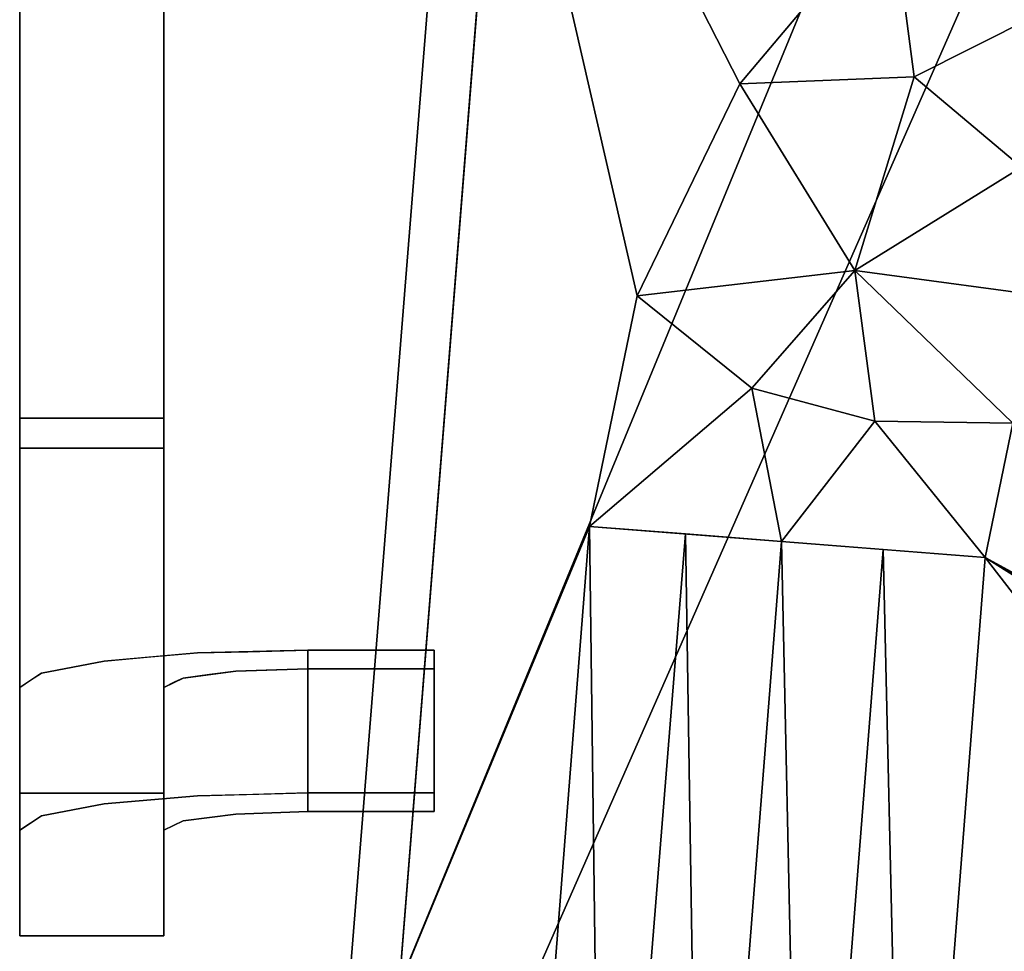
# Model space of a CAD drawing. Units: inches. Extents: x -10.5 to 10.5, y -19.9 to -0.1.
# Drawn here: x -10.5 to -3.7, y -15.6 to -9.2 of the extents above; entities that cross this region are included whole.
import ezdxf

# ---------------------------------------------------------------- set-up
doc = ezdxf.new("R2010")
doc.units = ezdxf.units.IN
doc.header["$MEASUREMENT"] = 0

msp = doc.modelspace()

# ---------------------------------------------------------------- linework, layer by layer
for points, invisible_edges in [([(-9.5325, -4.663, 31.4753), (-10.5325, -4.6561, 31.4738), (-10.5325, -11.9316, 33.0097)], 12), ([(-10.5325, -11.9316, 33.0097), (-10.5325, -4.6561, 31.4738), (-10.5325, -4.8627, 30.4954), (-10.5325, -12.1382, 32.0313)], 8), ([(-10.5325, -11.9316, 33.0097), (-9.5325, -11.9316, 33.0097), (-9.5325, -4.663, 31.4753)], 12), ([(-9.5325, -4.8695, 30.4969), (-9.5325, -4.663, 31.4753), (-9.5325, -11.9316, 33.0097), (-9.5325, -12.1382, 32.0313)], 4), ([(-10.5325, -4.8627, 30.4954), (-9.5325, -4.8695, 30.4969), (-10.5325, -12.1382, 32.0313)], 2), ([(-9.5325, -12.1382, 32.0313), (-10.5325, -12.1382, 32.0313), (-9.5325, -4.8695, 30.4969)], 2), ([(-9.5325, -12.5006, 33.0195), (-9.5325, -11.9316, 33.0097), (-10.5325, -11.9316, 33.0097), (-10.5325, -12.5006, 33.0195)], 8), ([(-10.5325, -12.1382, 32.0313), (-10.5325, -13.083, 32.0024), (-10.5325, -13.0696, 33.0293), (-10.5325, -11.9316, 33.0097)], 10), ([(-9.5325, -13.0696, 33.0293), (-9.5325, -13.083, 32.0024), (-9.5325, -12.1382, 32.0313), (-9.5325, -11.9316, 33.0097)], 5), ([(-9.5325, -12.1382, 32.0313), (-9.5325, -12.6106, 32.0169), (-10.5325, -12.5615, 32.0184)], 14), ([(-10.5325, -12.5615, 32.0184), (-10.5325, -12.1382, 32.0313), (-9.5325, -12.1382, 32.0313)], 12), ([(-9.5325, -13.0696, 33.0293), (-9.5325, -12.5006, 33.0195), (-10.5325, -12.5006, 33.0195), (-10.5325, -13.0696, 33.0293)], 10), ([(-10.5325, -12.5615, 32.0184), (-9.5325, -12.6106, 32.0169), (-10.5325, -13.083, 32.0024)], 3), ([(-9.5325, -13.083, 32.0024), (-10.5325, -13.083, 32.0024), (-9.5325, -12.6106, 32.0169)], 3), ([(-10.5325, -13.6013, 32.8264), (-9.5325, -13.6013, 32.8264), (-9.5325, -13.0696, 33.0293), (-10.5325, -13.0696, 33.0293)], 5), ([(-10.5325, -13.083, 32.0024), (-10.5325, -13.909, 31.5429), (-10.5325, -14.133, 32.6235), (-10.5325, -13.0696, 33.0293)], 10), ([(-10.5325, -13.496, 31.7727), (-10.5325, -13.083, 32.0024), (-9.5325, -13.083, 32.0024), (-9.5325, -13.496, 31.7727)], 10), ([(-9.5325, -13.083, 32.0024), (-9.5325, -13.0696, 33.0293), (-9.5325, -14.133, 32.6235)], 13), ([(-9.5325, -14.133, 32.6235), (-9.5325, -14.9688, 31.8509), (-9.5325, -13.909, 31.5429), (-9.5325, -13.083, 32.0024)], 10), ([(-10.5325, -13.909, 31.5429), (-10.5325, -13.496, 31.7727), (-9.5325, -13.496, 31.7727), (-9.5325, -13.909, 31.5429)], 10), ([(-9.2978, -13.5613, 22.3534), (-9.9467, -13.6174, 22.7833), (-9.0325, -13.6882, 23.3269)], 14), ([(-9.6223, -14.5809, 22.439), (-9.9467, -14.609, 22.654), (-9.9467, -13.6174, 22.7833), (-9.6223, -13.5893, 22.5684)], 10), ([(-9.6223, -13.5893, 22.5684), (-9.2978, -13.5613, 22.3534), (-9.2978, -14.5529, 22.2241)], 14), ([(-9.6223, -13.5893, 22.5684), (-9.2978, -14.5529, 22.2241), (-9.6223, -14.5809, 22.439)], 13), ([(-8.5325, -13.6709, 23.1941), (-8.5325, -13.5416, 22.2025), (-9.2978, -13.5613, 22.3534)], 13), ([(-9.2978, -14.5529, 22.2241), (-8.9491, -13.5523, 22.2846), (-8.9152, -14.543, 22.1486)], 3), ([(-9.2978, -14.5529, 22.2241), (-9.2978, -13.5613, 22.3534), (-8.9491, -13.5523, 22.2846)], 13), ([(-9.0325, -13.6882, 23.3269), (-8.5325, -13.6709, 23.1941), (-9.2978, -13.5613, 22.3534)], 14), ([(-8.5325, -13.5416, 22.2025), (-8.9152, -14.543, 22.1486), (-8.9491, -13.5523, 22.2846)], 3), ([(-8.9152, -14.543, 22.1486), (-8.5325, -13.5416, 22.2025), (-8.5325, -14.5332, 22.0731)], 1), ([(-7.6565, -13.6709, 23.1941), (-7.6565, -13.5416, 22.2025), (-8.5325, -13.5416, 22.2025), (-8.5325, -13.6709, 23.1941)], 4), ([(-9.5325, -13.6013, 32.8264), (-10.5325, -13.6013, 32.8264), (-10.5325, -14.133, 32.6235), (-9.5325, -14.133, 32.6235)], 5), ([(-9.3985, -13.7356, 23.6899), (-9.9467, -13.6174, 22.7833), (-10.3802, -13.7013, 23.4267)], 13), ([(-10.1635, -13.6593, 23.105), (-9.9467, -14.609, 22.654), (-10.1635, -14.6509, 22.9757), (-10.3802, -13.7013, 23.4267)], 5), ([(-9.9467, -14.609, 22.654), (-10.1635, -13.6593, 23.105), (-9.9467, -13.6174, 22.7833)], 13), ([(-9.9467, -13.6174, 22.7833), (-9.3985, -13.7356, 23.6899), (-9.0325, -13.6882, 23.3269)], 13), ([(-9.5325, -13.8002, 24.1857), (-10.3802, -13.7013, 23.4267), (-10.5325, -13.8002, 24.1857)], 13), ([(-10.4564, -13.7507, 23.8062), (-10.3802, -13.7013, 23.4267), (-10.3802, -14.6929, 23.2974)], 14), ([(-9.3985, -13.7356, 23.6899), (-10.3802, -13.7013, 23.4267), (-9.5325, -13.8002, 24.1857)], 3), ([(-10.1635, -14.6509, 22.9757), (-10.3802, -14.6929, 23.2974), (-10.3802, -13.7013, 23.4267)], 14), ([(-9.2155, -13.7119, 23.5084), (-9.3985, -13.7356, 23.6899), (-9.3985, -14.7272, 23.5605)], 14), ([(-9.3985, -14.7272, 23.5605), (-9.2155, -14.7035, 23.3791), (-9.2155, -13.7119, 23.5084)], 14), ([(-9.2155, -13.7119, 23.5084), (-9.2155, -14.7035, 23.3791), (-9.0325, -13.6882, 23.3269)], 3), ([(-9.0325, -13.6882, 23.3269), (-9.2155, -14.7035, 23.3791), (-9.0325, -14.6798, 23.1976)], 13), ([(-8.7825, -14.6712, 23.1312), (-8.8212, -13.6809, 23.2708), (-9.0325, -14.6798, 23.1976)], 3), ([(-8.8212, -13.6809, 23.2708), (-9.0325, -13.6882, 23.3269), (-9.0325, -14.6798, 23.1976)], 14), ([(-8.8212, -13.6809, 23.2708), (-8.7825, -14.6712, 23.1312), (-8.5325, -13.6709, 23.1941)], 3), ([(-8.5325, -14.6625, 23.0647), (-8.5325, -13.6709, 23.1941), (-8.7825, -14.6712, 23.1312)], 2), ([(-10.5325, -14.7918, 24.0563), (-10.4564, -13.7507, 23.8062), (-10.4564, -14.7424, 23.6769)], 3), ([(-10.4564, -13.7507, 23.8062), (-10.5325, -14.7918, 24.0563), (-10.5325, -13.8002, 24.1857)], 1), ([(-10.5325, -13.8002, 24.1857), (-10.5325, -14.7918, 24.0563), (-10.5325, -15.5261, 29.6864), (-10.5325, -14.5345, 29.8158)], 4), ([(-10.5325, -14.5345, 29.8158), (-9.5325, -14.5345, 29.8158), (-9.5325, -13.8002, 24.1857), (-10.5325, -13.8002, 24.1857)], 4), ([(-10.4564, -13.7507, 23.8062), (-10.3802, -14.6929, 23.2974), (-10.4564, -14.7424, 23.6769)], 13), ([(-9.4655, -14.7595, 23.8084), (-9.4551, -13.7629, 23.8994), (-9.5325, -13.8002, 24.1857)], 13), ([(-9.5325, -15.5261, 29.6864), (-9.5325, -14.7918, 24.0563), (-9.5325, -13.8002, 24.1857), (-9.5325, -14.5345, 29.8158)], 8), ([(-9.5325, -13.8002, 24.1857), (-9.5325, -14.7918, 24.0563), (-9.4655, -14.7595, 23.8084)], 12), ([(-9.4655, -14.7595, 23.8084), (-9.3985, -14.7272, 23.5605), (-9.4551, -13.7629, 23.8994)], 14), ([(-9.3985, -13.7356, 23.6899), (-9.4551, -13.7629, 23.8994), (-9.3985, -14.7272, 23.5605)], 14), ([(-9.5325, -13.909, 31.5429), (-9.5325, -14.1704, 31.1492), (-10.5325, -14.1704, 31.1492), (-10.5325, -13.909, 31.5429)], 10), ([(-10.5325, -13.909, 31.5429), (-10.5325, -14.4318, 30.7554), (-10.5325, -14.9688, 31.8509), (-10.5325, -14.133, 32.6235)], 10), ([(-9.5325, -14.9688, 31.8509), (-9.5325, -15.4565, 30.8225), (-9.5325, -14.4318, 30.7554), (-9.5325, -13.909, 31.5429)], 10), ([(-10.5325, -14.5509, 32.2372), (-9.5325, -14.5509, 32.2372), (-9.5325, -14.133, 32.6235), (-10.5325, -14.133, 32.6235)], 5), ([(-9.5325, -14.1704, 31.1492), (-9.5325, -14.4318, 30.7554), (-10.5325, -14.4318, 30.7554), (-10.5325, -14.1704, 31.1492)], 10), ([(-10.5325, -14.4318, 30.7554), (-9.5325, -14.4318, 30.7554), (-10.5325, -14.4831, 30.2856)], 3), ([(-9.5325, -14.4885, 30.2367), (-10.5325, -14.4831, 30.2856), (-9.5325, -14.4318, 30.7554)], 3), ([(-10.5325, -15.4565, 30.8225), (-10.5325, -14.4318, 30.7554), (-10.5325, -14.5345, 29.8158), (-10.5325, -15.5261, 29.6864)], 5), ([(-10.5325, -14.4318, 30.7554), (-10.5325, -15.4565, 30.8225), (-10.5325, -14.9688, 31.8509)], 13), ([(-10.5325, -14.4831, 30.2856), (-9.5325, -14.4885, 30.2367), (-10.5325, -14.5345, 29.8158)], 3), ([(-9.5325, -15.4565, 30.8225), (-9.5325, -15.5261, 29.6864), (-9.5325, -14.5345, 29.8158), (-9.5325, -14.4318, 30.7554)], 10), ([(-9.5325, -14.4885, 30.2367), (-9.5325, -14.5345, 29.8158), (-10.5325, -14.5345, 29.8158)], 12), ([(-9.5325, -14.5509, 32.2372), (-10.5325, -14.5509, 32.2372), (-10.5325, -14.9688, 31.8509), (-9.5325, -14.9688, 31.8509)], 5), ([(-9.0325, -14.6798, 23.1976), (-9.9467, -14.609, 22.654), (-9.2978, -14.5529, 22.2241)], 13), ([(-8.5325, -14.5332, 22.0731), (-8.5325, -14.6625, 23.0647), (-9.2978, -14.5529, 22.2241)], 3), ([(-8.5325, -14.6625, 23.0647), (-9.0325, -14.6798, 23.1976), (-9.2978, -14.5529, 22.2241)], 14), ([(-7.6565, -14.6625, 23.0647), (-8.5325, -14.6625, 23.0647), (-8.5325, -14.5332, 22.0731), (-7.6565, -14.5332, 22.0731)], 2), ([(-9.9467, -14.609, 22.654), (-9.3985, -14.7272, 23.5605), (-10.3802, -14.6929, 23.2974)], 3), ([(-9.3985, -14.7272, 23.5605), (-9.9467, -14.609, 22.654), (-9.0325, -14.6798, 23.1976)], 3), ([(-9.5325, -14.7918, 24.0563), (-10.5325, -14.7918, 24.0563), (-10.3802, -14.6929, 23.2974)], 13), ([(-10.3802, -14.6929, 23.2974), (-9.3985, -14.7272, 23.5605), (-9.5325, -14.7918, 24.0563)], 13), ([(-9.5325, -14.7918, 24.0563), (-9.5325, -15.5261, 29.6864), (-10.5325, -15.5261, 29.6864), (-10.5325, -14.7918, 24.0563)], 8), ([(-10.5325, -15.2126, 31.3367), (-9.5325, -15.2126, 31.3367), (-9.5325, -14.9688, 31.8509), (-10.5325, -14.9688, 31.8509)], 5), ([(-10.5325, -15.4565, 30.8225), (-9.5325, -15.4565, 30.8225), (-9.5325, -15.2126, 31.3367), (-10.5325, -15.2126, 31.3367)], 5), ([(-9.5325, -15.4565, 30.8225), (-10.5325, -15.4565, 30.8225), (-9.5325, -15.4805, 30.4305)], 3), ([(-9.5325, -15.4805, 30.4305), (-10.5325, -15.4565, 30.8225), (-10.5325, -15.4913, 30.2545)], 13), ([(-9.5325, -15.5261, 29.6864), (-9.5325, -15.4805, 30.4305), (-10.5325, -15.4913, 30.2545)], 14), ([(-9.5325, -15.5261, 29.6864), (-10.5325, -15.4913, 30.2545), (-10.5325, -15.5261, 29.6864)], 1)]:
    msp.add_3dface(points, dxfattribs=dict(invisible_edges=invisible_edges))
for points in [[(-8.5325, -13.5416, 22.2025), (-7.6565, -13.5416, 22.2025), (-7.6565, -14.5332, 22.0731), (-8.5325, -14.5332, 22.0731)], [(-7.6565, -13.5416, 22.2025), (-7.6565, -13.6709, 23.1941), (-7.6565, -14.6625, 23.0647), (-7.6565, -14.5332, 22.0731)], [(-7.6565, -14.6625, 23.0647), (-7.6565, -13.6709, 23.1941), (-8.5325, -13.6709, 23.1941), (-8.5325, -14.6625, 23.0647)]]:
    msp.add_3dface(points)

# ---------------------------------------------------------------- meshes
mesh = msp.add_polyface()
corners = [(-8.328, -16.9122, 24.592), (-8.328, -18.9512, 24.592), (-8.297, -19.1866, 24.592), (-8.2062, -19.406, 24.592), (-8.0616, -19.5943, 24.592), (-7.8733, -19.7389, 24.592), (-7.6539, -19.8297, 24.592), (-7.4185, -19.8607, 24.592), (-7.1395, -19.8607, 24.592), (-6.5772, -12.6823, 24.592), (-6.2482, -11.0808, 24.592), (-5.5351, -9.6096, 24.592), (-4.4817, -8.3592, 24.592), (-3.1529, -7.4067, 24.592), (-1.6305, -6.8106, 24.592), (-0.0081, -6.6078, 24.592), (1.6142, -6.8106, 24.592), (3.1366, -7.4067, 24.592), (4.4654, -8.3592, 24.592), (5.5188, -9.6096, 24.592), (6.2319, -11.0808, 24.592), (6.5609, -12.6823, 24.592), (7.1233, -19.8607, 24.592), (7.2919, -19.8607, 24.592), (7.5289, -19.8295, 24.592), (7.7497, -19.7381, 24.592), (7.9393, -19.5926, 24.592), (8.0848, -19.403, 24.592), (8.1762, -19.1822, 24.592), (8.2074, -18.9452, 24.592), (8.2074, -16.8973, 24.592), (7.331, -5.8668, 24.592), (7.3217, -5.7993, 24.592), (7.2972, -5.7358, 24.592), (7.2587, -5.6795, 24.592), (7.2084, -5.6336, 24.592), (7.1489, -5.6005, 24.592), (7.0834, -5.5819, 24.592), (3.701, -5.034, 24.592), (0, -4.8401, 24.592), (-3.4298, -5.0198, 24.592), (-7.3228, -5.6364, 24.592), (-7.371, -5.6831, 24.592), (-7.4086, -5.7386, 24.592), (-7.434, -5.8007, 24.592), (-7.4462, -5.8666, 24.592)]
mesh.append_faces([[corners[k] for k in face] for face in [(12, 45, 11), (14, 40, 13), (45, 41, 44), (18, 38, 17), (21, 31, 20)]], dxfattribs={"vtx0": -1, "vtx1": -1})
mesh.append_faces([[corners[k] for k in face] for face in [(39, 15, 16), (31, 18, 19), (31, 19, 20), (6, 1, 2, 5), (24, 28, 29, 23)]], dxfattribs={"vtx0": -1, "vtx2": -1})
mesh.append_faces([[corners[k] for k in face] for face in [(12, 40, 41, 45)]], dxfattribs={"vtx0": -1, "vtx2": -1, "vtx3": -1})
mesh.append_faces([[corners[k] for k in face] for face in [(12, 13, 40), (31, 32, 37), (7, 8, 1, 6), (24, 25, 28), (10, 11, 45)]], dxfattribs={"vtx1": -1, "vtx2": -1})
mesh.append_faces([[corners[k] for k in face] for face in [(37, 38, 18, 31)]], dxfattribs={"vtx1": -1, "vtx2": -1, "vtx3": -1})
mesh.append_faces([[corners[k] for k in face] for face in [(39, 40, 14, 15), (32, 33, 36, 37), (16, 17, 38, 39), (8, 9, 0, 1), (9, 10, 45, 0), (21, 22, 30, 31), (29, 30, 22, 23)]], dxfattribs={"vtx1": -1, "vtx3": -1})
mesh.append_faces([[corners[k] for k in face] for face in [(3, 4, 5, 2)]], dxfattribs={"vtx2": -1})
mesh.append_faces([[corners[k] for k in face] for face in [(41, 42, 43, 44), (33, 34, 35, 36), (25, 26, 27, 28)]], dxfattribs={"vtx3": -1})
mesh = msp.add_polyface()
corners = [(-8.328, -16.9122, 23.592), (-7.4462, -5.8666, 23.592), (-7.434, -5.8007, 23.592), (-7.4086, -5.7386, 23.592), (-7.371, -5.6831, 23.592), (-7.3228, -5.6364, 23.592), (-3.4298, -5.0198, 23.592), (0, -4.8401, 23.592), (3.701, -5.034, 23.592), (7.0834, -5.5819, 23.592), (7.1489, -5.6005, 23.592), (7.2084, -5.6336, 23.592), (7.2587, -5.6795, 23.592), (7.2972, -5.7358, 23.592), (7.3217, -5.7993, 23.592), (7.331, -5.8668, 23.592), (8.2074, -16.8973, 23.592), (8.2074, -18.9452, 23.592), (8.1762, -19.1822, 23.592), (8.0848, -19.403, 23.592), (7.9393, -19.5926, 23.592), (7.7497, -19.7381, 23.592), (7.5289, -19.8295, 23.592), (7.2919, -19.8607, 23.592), (-7.4185, -19.8607, 23.592), (-7.6539, -19.8297, 23.592), (-7.8733, -19.7389, 23.592), (-8.0616, -19.5943, 23.592), (-8.2062, -19.406, 23.592), (-8.297, -19.1866, 23.592), (-8.328, -18.9512, 23.592)]
mesh.append_faces([[corners[k] for k in face] for face in [(4, 1, 2, 3)]], dxfattribs={"vtx0": -1})
mesh.append_faces([[corners[k] for k in face] for face in [(23, 19, 21, 22)]], dxfattribs={"vtx0": -1, "vtx1": -1})
mesh.append_faces([[corners[k] for k in face] for face in [(24, 30, 0, 23), (16, 7, 8, 15), (11, 13, 14, 10), (10, 14, 15, 9), (6, 0, 1)]], dxfattribs={"vtx0": -1, "vtx2": -1})
mesh.append_faces([[corners[k] for k in face] for face in [(0, 6, 7, 16)]], dxfattribs={"vtx0": -1, "vtx2": -1, "vtx3": -1})
mesh.append_faces([[corners[k] for k in face] for face in [(1, 4, 5, 6)]], dxfattribs={"vtx0": -1, "vtx3": -1})
mesh.append_faces([[corners[k] for k in face] for face in [(28, 29, 27), (20, 21, 19), (12, 13, 11)]], dxfattribs={"vtx1": -1})
mesh.append_faces([[corners[k] for k in face] for face in [(8, 9, 15)]], dxfattribs={"vtx1": -1, "vtx2": -1})
mesh.append_faces([[corners[k] for k in face] for face in [(29, 30, 24, 27), (16, 17, 23, 0)]], dxfattribs={"vtx1": -1, "vtx2": -1, "vtx3": -1})
mesh.append_faces([[corners[k] for k in face] for face in [(17, 18, 19, 23)]], dxfattribs={"vtx2": -1, "vtx3": -1})
mesh.append_faces([[corners[k] for k in face] for face in [(24, 25, 26, 27)]], dxfattribs={"vtx3": -1})
mesh = msp.add_polyface()
corners = [(-8.1004, -18.4093, 23.592), (-8.1004, -18.9138, 23.592), (-7.8756, -19.4566, 23.592), (-7.3327, -19.6815, 23.592), (7.2702, -19.6815, 23.592), (7.8131, -19.4566, 23.592), (8.0379, -18.9138, 23.592), (8.0379, -17.9455, 23.592), (7.0318, -5.2829, 23.592), (2.3372, -5.0481, 23.592), (-2.3633, -5.0496, 23.592), (-7.0578, -5.2874, 23.592)]
mesh.append_faces([[corners[k] for k in face] for face in [(7, 0, 3, 4)]], dxfattribs={"vtx0": -1, "vtx1": -1, "vtx3": -1})
mesh.append_faces([[corners[k] for k in face] for face in [(1, 2, 3, 0)]], dxfattribs={"vtx2": -1})
mesh.append_faces([[corners[k] for k in face] for face in [(10, 11, 0, 7)]], dxfattribs={"vtx2": -1, "vtx3": -1})
mesh.append_faces([[corners[k] for k in face] for face in [(7, 8, 9, 10), (4, 5, 6, 7)]], dxfattribs={"vtx3": -1})
mesh = msp.add_polyface()
corners = [(-7.084, -5.6169, 21.342), (-8.1004, -18.4093, 21.342), (-8.1004, -18.4093, 23.592), (-7.0578, -5.2874, 23.592)]
mesh.append_faces([[corners[k] for k in face] for face in [(3, 0, 2), (1, 2, 0)]], dxfattribs={"vtx1": -1})
mesh = msp.add_polyface()
corners = [(-8.1004, -18.4093, 21.342), (-7.084, -5.6169, 21.342), (-2.3719, -5.3786, 21.342), (2.3462, -5.3784, 21.342), (7.0583, -5.6163, 21.342), (8.0379, -17.9455, 21.342), (8.0379, -18.1932, 21.342), (8.0379, -18.8941, 21.342), (7.8073, -19.4509, 21.342), (7.2506, -19.6815, 21.342), (6.5497, -19.6815, 21.342), (-7.3131, -19.6815, 21.342), (-7.8698, -19.4509, 21.342), (-8.1004, -18.8941, 21.342)]
mesh.append_faces([[corners[k] for k in face] for face in [(10, 5, 6, 9)]], dxfattribs={"vtx0": -1, "vtx2": -1})
mesh.append_faces([[corners[k] for k in face] for face in [(10, 11, 0)]], dxfattribs={"vtx1": -1, "vtx2": -1})
mesh.append_faces([[corners[k] for k in face] for face in [(2, 3, 10, 0)]], dxfattribs={"vtx1": -1, "vtx2": -1, "vtx3": -1})
mesh.append_faces([[corners[k] for k in face] for face in [(0, 1, 2), (7, 8, 9, 6)]], dxfattribs={"vtx2": -1})
mesh.append_faces([[corners[k] for k in face] for face in [(3, 4, 5, 10)]], dxfattribs={"vtx2": -1, "vtx3": -1})
mesh.append_faces([[corners[k] for k in face] for face in [(11, 12, 13, 0)]], dxfattribs={"vtx3": -1})
mesh = msp.add_polyface()
corners = [(-8.328, -16.9122, 24.592), (-7.4462, -5.8666, 24.592), (-7.4462, -5.8666, 23.592), (-8.328, -16.9122, 23.592)]
mesh.append_faces([[corners[k] for k in face] for face in [(0, 1, 2, 3)]])
mesh = msp.add_polyface()
corners = [(-6.2482, -11.0808, 24.592), (-5.5351, -9.6096, 24.592), (-4.4817, -8.3592, 24.592), (-3.1529, -7.4067, 24.592), (-1.6305, -6.8106, 24.592), (-0.0081, -6.6078, 24.592), (1.6142, -6.8106, 24.592), (3.1366, -7.4067, 24.592), (4.4654, -8.3592, 24.592), (5.5188, -9.6096, 24.592), (6.2319, -11.0808, 24.592), (6.5609, -12.6823, 24.592), (5.2293, -12.7866, 24.0836), (3.8156, -12.8974, 23.9108), (3.6242, -11.9651, 23.9108), (3.2091, -11.1087, 23.9108), (2.5959, -10.3809, 23.9108), (1.8224, -9.8264, 23.9108), (0.9362, -9.4795, 23.9108), (-0.0081, -9.3614, 23.9108), (-0.9525, -9.4795, 23.9108), (-1.8387, -9.8264, 23.9108), (-2.6122, -10.3809, 23.9108), (-3.2254, -11.1087, 23.9108), (-3.6405, -11.9651, 23.9108), (-3.832, -12.8974, 23.9108), (-5.2456, -12.7866, 24.0836), (-6.5772, -12.6823, 24.592), (-3.0689, -8.927, 24.0836), (-4.7357, -10.9055, 24.0836), (-0.6599, -7.9839, 24.0836), (1.9071, -8.3049, 24.0836), (4.0097, -9.8121, 24.0836), (-1.7787, -8.6743, 23.9998), (-4.3243, -9.5607, 24.1945), (3.2798, -8.61, 24.1945), (0.5944, -8.3776, 23.9998), (5.0704, -10.7354, 24.1945), (-2.1306, -7.7755, 24.255), (-3.5803, -10.1875, 23.9702), (2.7131, -9.4007, 23.9702), (0.7142, -7.4198, 24.255), (4.195, -11.1597, 23.9702), (4.532, -12.0839, 23.9707), (5.2964, -11.7731, 24.148), (-4.5972, -11.9527, 23.9828), (-5.4507, -11.7214, 24.193)]
mesh.append_faces([[corners[k] for k in face] for face in [(0, 29, 1), (4, 30, 5), (6, 31, 7), (23, 29, 24), (15, 32, 16), (13, 43, 14), (21, 28, 22), (14, 42, 15), (12, 43, 13), (10, 44, 11), (24, 45, 25), (26, 46, 27)]], dxfattribs={"vtx0": -1, "vtx1": -1})
mesh.append_faces([[corners[k] for k in face] for face in [(6, 41, 31), (3, 28, 38), (45, 29, 46), (34, 39, 28), (2, 34, 28), (34, 1, 29), (17, 40, 31), (35, 40, 32), (33, 20, 30), (24, 29, 45), (39, 34, 29), (21, 33, 28), (36, 31, 41), (36, 41, 30), (31, 36, 18), (33, 38, 28), (4, 38, 30), (44, 43, 12), (37, 9, 32), (22, 28, 39), (5, 30, 41), (31, 35, 7), (14, 43, 42), (40, 35, 31), (42, 37, 32), (38, 33, 30), (40, 16, 32), (36, 30, 19), (23, 39, 29), (35, 32, 8), (15, 42, 32), (42, 43, 44), (37, 42, 44), (44, 10, 37), (26, 45, 46), (46, 29, 0)]], dxfattribs={"vtx0": -1, "vtx1": -1, "vtx2": -1})
mesh.append_faces([[corners[k] for k in face] for face in [(46, 0, 27), (28, 3, 2), (38, 4, 3), (45, 26, 25), (40, 17, 16), (35, 8, 7), (30, 20, 19), (36, 19, 18), (37, 10, 9), (41, 6, 5)]], dxfattribs={"vtx0": -1, "vtx2": -1})
mesh.append_faces([[corners[k] for k in face] for face in [(23, 22, 39), (9, 8, 32), (12, 11, 44), (18, 17, 31), (2, 1, 34), (21, 20, 33)]], dxfattribs={"vtx1": -1, "vtx2": -1})
mesh = msp.add_polyface()
corners = [(-3.6405, -11.9651, 23.9108), (-3.2254, -11.1087, 23.9108), (-2.6122, -10.3809, 23.9108), (-1.8387, -9.8264, 23.9108), (-0.9525, -9.4795, 23.9108), (-0.0081, -9.3614, 23.9108), (0.9362, -9.4795, 23.9108), (1.8224, -9.8264, 23.9108), (2.5959, -10.3809, 23.9108), (3.2091, -11.1087, 23.9108), (3.6242, -11.9651, 23.9108), (3.8157, -12.8974, 23.9108), (4.3612, -19.8607, 23.9108), (2.0902, -19.8607, 23.9108), (1.5831, -19.15, 23.9108), (1.0816, -18.1428, 23.9108), (0.5874, -16.8429, 23.9108), (0.1025, -15.2551, 23.9108), (0.0702, -15.1492, 23.9108), (0.0373, -15.0619, 23.9108), (0.0039, -14.9938, 23.9108), (-0.0298, -14.9449, 23.9108), (-0.0638, -14.9155, 23.9108), (-0.0979, -14.9057, 23.9108), (-0.1321, -14.9155, 23.9108), (-0.1661, -14.9449, 23.9108), (-0.1998, -14.9938, 23.9108), (-0.2332, -15.0619, 23.9108), (-0.2661, -15.1492, 23.9108), (-0.2984, -15.2551, 23.9108), (-0.7833, -16.8429, 23.9108), (-1.2775, -18.1428, 23.9108), (-1.779, -19.15, 23.9108), (-2.2861, -19.8607, 23.9108), (-4.3774, -19.8607, 23.9108), (-3.832, -12.8974, 23.9108)]
mesh.append_faces([[corners[k] for k in face] for face in [(15, 12, 11, 16), (8, 23, 22), (35, 28, 27), (35, 25, 24), (35, 26, 25)]], dxfattribs={"vtx0": -1, "vtx2": -1})
mesh.append_faces([[corners[k] for k in face] for face in [(22, 10, 9, 8), (23, 8, 7, 6), (23, 6, 5, 4), (23, 4, 3, 2), (24, 1, 0, 35)]], dxfattribs={"vtx0": -1, "vtx3": -1})
mesh.append_faces([[corners[k] for k in face] for face in [(17, 16, 11, 18), (19, 18, 11), (20, 19, 11), (21, 20, 11), (29, 28, 35, 30), (27, 26, 35)]], dxfattribs={"vtx1": -1, "vtx2": -1})
mesh.append_faces([[corners[k] for k in face] for face in [(11, 10, 22, 21), (31, 30, 35, 34), (24, 23, 2, 1)]], dxfattribs={"vtx1": -1, "vtx3": -1})
mesh.append_faces([[corners[k] for k in face] for face in [(14, 13, 12, 15)]], dxfattribs={"vtx2": -1})
mesh.append_faces([[corners[k] for k in face] for face in [(34, 33, 32, 31)]], dxfattribs={"vtx3": -1})
mesh = msp.add_polyface()
corners = [(-3.8318, -12.8974, 23.9108), (-5.2456, -12.7866, 24.0836), (-6.5772, -12.6823, 24.592), (-7.1395, -19.8607, 24.592), (-6.4849, -19.8607, 24.2972), (-5.7996, -19.8607, 24.0835), (-5.0937, -19.8607, 23.9541), (-4.3775, -19.8607, 23.9108), (-5.9114, -12.7345, 24.3378), (-4.5387, -12.842, 23.9972)]
mesh.append_faces([[corners[k] for k in face] for face in [(4, 2, 3), (9, 7, 0)]], dxfattribs={"vtx0": -1})
mesh.append_faces([[corners[k] for k in face] for face in [(5, 8, 4), (2, 4, 8), (7, 9, 6)]], dxfattribs={"vtx0": -1, "vtx1": -1})
mesh.append_faces([[corners[k] for k in face] for face in [(5, 1, 8), (6, 9, 1), (1, 5, 6)]], dxfattribs={"vtx0": -1, "vtx2": -1})

doc.saveas('drawing.dxf')
